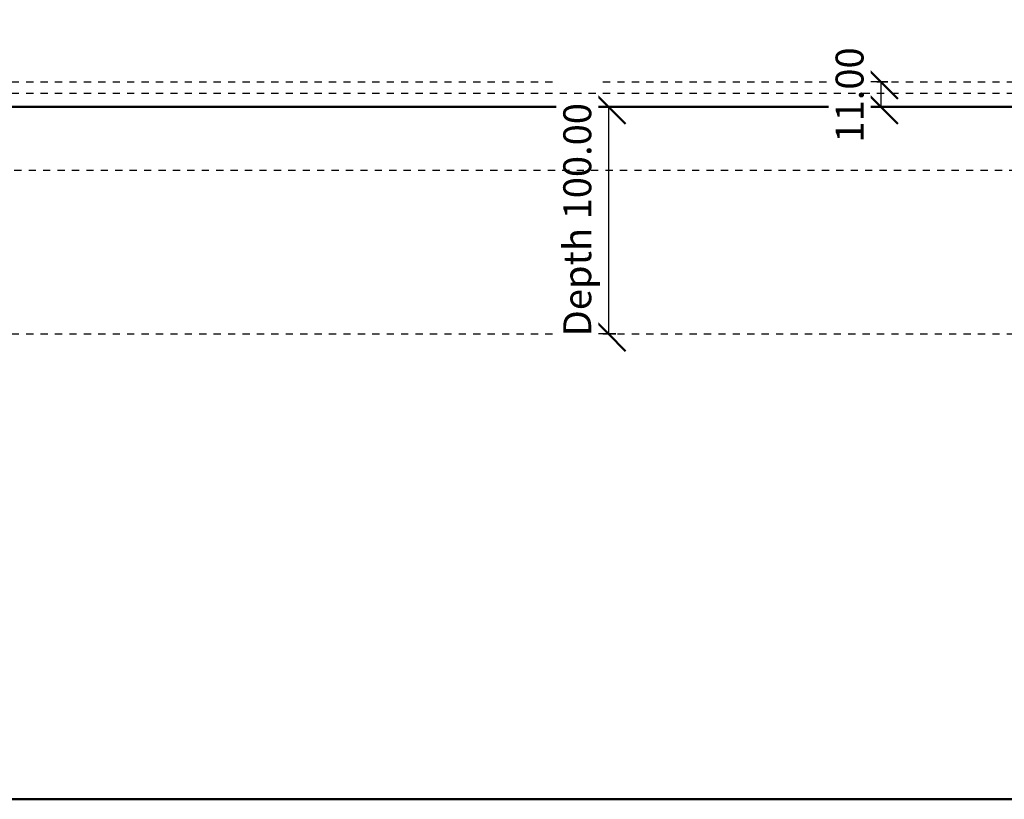
# Model space of a CAD drawing. Units: millimetres. Extents: x -1535 to 1723, y -610 to 2609.
# Drawn here: x -668 to -234, y -305 to 38 of the extents above; entities that cross this region are included whole.
import ezdxf

# ---------------------------------------------------------------- set-up
doc = ezdxf.new("R2010")
doc.units = ezdxf.units.MM
doc.linetypes.add('Aligning Line', pattern=[6.35, 3.175, -3.175])
doc.linetypes.add('Dash dot', pattern=[15.875, 6.35, -4.7625, 0, -4.7625])
doc.layers.add('A-----DIP', color=1, linetype='Continuous')
for name, color, linetype, lineweight in [('A-----DIP-5', 1, 'Continuous', 30), ('A-FLORLEM', 6, 'Continuous', 30), ('Air Terminals', 7, 'Continuous', 40), ('G-----NPP', 5, 'Aligning Line', 30)]:
    doc.layers.add(name, color=color, linetype=linetype, lineweight=lineweight)
doc.dimstyles.new('Default_linear_style', dxfattribs={"dimscale": 304.8, "dimtxt": 0.04101, "dimasz": 0.18, "dimexe": 0.04101, "dimexo": 0.004921, "dimgap": 0.013123, "dimtad": 1, "dimtoh": 1, "dimzin": 1, "dimdsep": 46, "dimtxsty": 'Standard', "dimtsz": 0.034799, "dimcen": 0.09, "dimazin": 0, "dimtfac": 1, "dimtmove": 0, "dimatfit": 3, "dimfxl": 1, "dimtvp": 1, "dimtolj": 1, "dimtzin": 0, "dimarcsym": 0})

# ---------------------------------------------------------------- blocks, each defined once
blk = doc.blocks.new('DIMBLOCK1-Front')
at = {"layer": 'A-----DIP-5', "lineweight": 50}
for p, q in [((-288.31, 11), (-295.81, 18.5)), ((-288.31, 11), (-280.81, 3.5)), ((-288.31, 0), (-295.81, 7.5)), ((-288.31, 0), (-280.81, -7.5))]:
    blk.add_line(p, q, dxfattribs=at)
at = {"layer": 'A-----DIP-5'}
for p, q in [((-285.2, 11), (-300.81, 11)), ((-288.31, 11), (-288.31, 0)), ((-288.31, 11), (-285.2, 11)), ((-285.2, 0), (-300.81, 0)), ((-288.31, 0), (-285.2, 0))]:
    blk.add_line(p, q, dxfattribs=at)
at = {"layer": 'A-----DIP-5', "color": 0, "insert": (-308.26, -15.75), "char_height": 12.2942, "width": 51, "attachment_point": 1, "rotation": 90, "line_spacing_factor": 0.938532, "bg_fill": 3, "box_fill_scale": 1.25, "bg_fill_color": 0, "bg_fill_transparency": 5505103}
blk.add_mtext('\\fArial|b0|i0|c0|p34|;11.00', dxfattribs=at)
blk = doc.blocks.new('DIMBLOCK2-Front')
at = {"layer": 'A-----DIP-5', "lineweight": 50}
for p, q in [((-408.21, 0), (-415.71, 7.5)), ((-408.21, 0), (-400.71, -7.5)), ((-408.21, -100), (-415.71, -92.5)), ((-408.21, -100), (-400.71, -107.5))]:
    blk.add_line(p, q, dxfattribs=at)
at = {"layer": 'A-----DIP-5'}
for p, q in [((-405.1, 0), (-420.71, 0)), ((-408.21, 0), (-408.21, -100)), ((-408.21, 0), (-405.1, 0)), ((-405.1, -100), (-420.71, -100)), ((-408.21, -100), (-405.1, -100))]:
    blk.add_line(p, q, dxfattribs=at)
at = {"layer": 'A-----DIP-5', "color": 0, "insert": (-428.16, -101.06), "char_height": 12.2942, "width": 122.5385, "attachment_point": 1, "rotation": 90, "line_spacing_factor": 0.938532, "bg_fill": 3, "box_fill_scale": 1.25, "bg_fill_color": 0, "bg_fill_transparency": 5505103}
blk.add_mtext('\\fArial|b0|i0|c0|p34|;Depth 100.00', dxfattribs=at)

msp = doc.modelspace()

# ---------------------------------------------------------------- linework, layer by layer
at = {"layer": 'A-FLORLEM', "linetype": 'Dash dot'}
msp.add_line((-1534.635, 0), (1659.773, 0), dxfattribs=at)
at = {"layer": 'Air Terminals', "color": 7}
for p, q in [((1219.2, 0), (-1219.2, 0)), ((-1219.2, 0), (1219.2, 0)), ((-1219.2, 0), (1219.2, 0)), ((1219.2, 0), (-1219.2, 0)), ((-1219.2, -304.8), (1219.2, -304.8)), ((1219.2, -304.8), (-1219.2, -304.8)), ((1219.2, -304.8), (-1219.2, -304.8)), ((-1219.2, -304.8), (1219.2, -304.8))]:
    msp.add_line(p, q, dxfattribs=at)
at = {"layer": 'G-----NPP'}
for p, q in [((-1534.635, 11), (1659.773, 11)), ((-1524, 0), (1659.773, 0)), ((-1534.635, -100), (1659.773, -100))]:
    msp.add_line(p, q, dxfattribs=at)

# ---------------------------------------------------------------- next in the draw order: dimensions: what is measured, and where the dimension line sits
at = {"layer": 'A-----DIP', "lineweight": 30}
for base, p1, p2, picture, middle in [((-288.309, 0), (-277.703, 11), (-277.703, 0), 'DIMBLOCK1-Front', (-311.059, -10.963)), ((-408.209, -100), (-397.602, 0), (-397.602, -100), 'DIMBLOCK2-Front', (-418.459, -50))]:
    dim = msp.add_linear_dim(base=base, p1=p1, p2=p2, angle=90, dimstyle='Default_linear_style', dxfattribs=at)
    dim.commit()
    dim.dimension.update_dxf_attribs({"geometry": picture, "text_midpoint": middle})

# ---------------------------------------------------------------- next in the draw order: linework, layer by layer
at = {"layer": 'G-----NPP'}
for p, q in [((-1534.635, 6), (1659.773, 6)), ((1219.2, -28), (-1219.2, -28))]:
    msp.add_line(p, q, dxfattribs=at)

doc.saveas('drawing.dxf')
